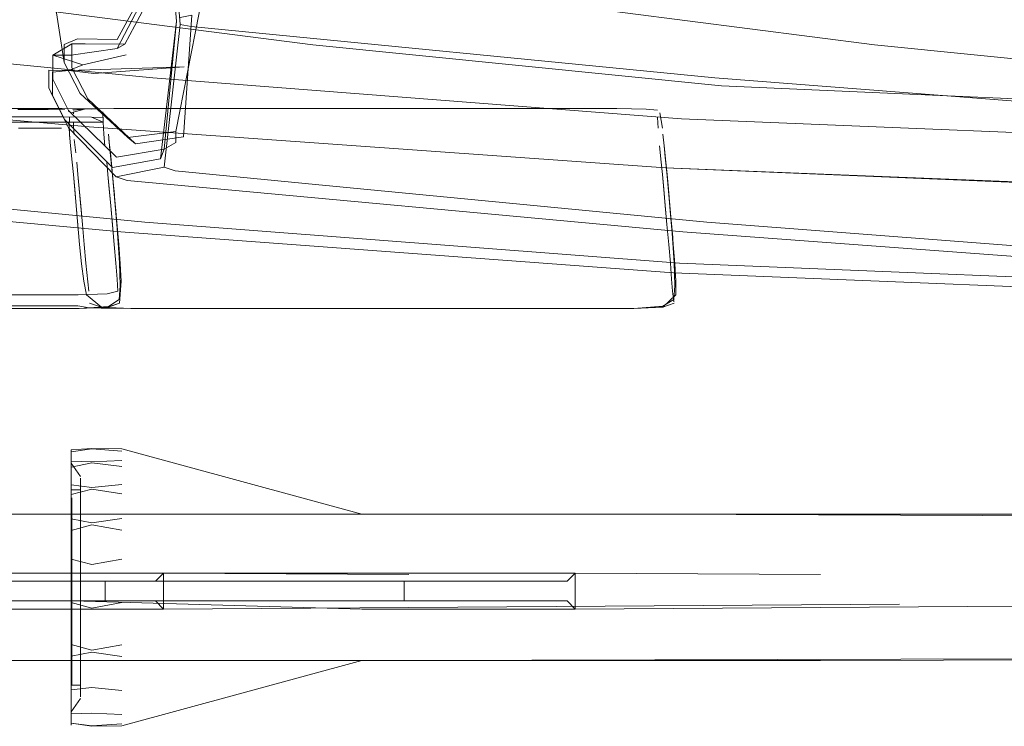
# Model space of a CAD drawing. Units: metres. Extents: x 2.61 to 11.88, y -7.27 to -0.51.
# Drawn here: x 5.48 to 5.58, y -6.94 to -6.86 of the extents above; entities that cross this region are included whole.
import ezdxf

# ---------------------------------------------------------------- set-up
doc = ezdxf.new("R2010")
doc.units = ezdxf.units.M
doc.header["$MEASUREMENT"] = 0

# ---------------------------------------------------------------- blocks, each defined once
blk = doc.blocks.new('3e1f4e56-e308-4cc4-b929-3ff8a52f97ef')
at = {"color": 106, "lineweight": 9, "true_color": 0x007f1f}
blk.add_lwpolyline([(5.874918, -6.866693), (5.833624, -6.870839), (5.780286, -6.873195), (5.720927, -6.873926), (5.661567, -6.873195), (5.608229, -6.870839), (5.566935, -6.866693), (5.535418, -6.862661), (5.511414, -6.860649)], dxfattribs=at)
blk = doc.blocks.new('2bc16670-4f27-4e50-a493-899b1bf2def1')
at = {"color": 106, "lineweight": 9, "true_color": 0x007f1f}
for points in [[(5.49631, -6.846172), (5.498694, -6.86348), (5.49631, -6.875457), (5.491478, -6.876082), (5.486647, -6.871609), (5.485037, -6.868498), (5.485037, -6.866677), (5.486378, -6.866095), (5.4904, -6.866156), (5.494422, -6.858716), (5.495762, -6.836232), (5.495196, -6.813325)], [(5.495762, -6.836232), (5.494422, -6.859328), (5.4904, -6.867058), (5.485735, -6.867743)], [(5.495762, -6.836232), (5.495196, -6.859063), (5.491174, -6.86664), (5.487152, -6.866603)]]:
    blk.add_lwpolyline(points, dxfattribs=at)
blk = doc.blocks.new('f375ca88-55dc-4ef9-afa3-40826399957c')
at = {"color": 18, "lineweight": 9, "true_color": 0x000000}
blk.add_line((5.491174, -6.86664), (5.4904, -6.867058), dxfattribs=at)
at = {"color": 106, "lineweight": 9, "true_color": 0x007f1f}
for points in [[(5.491314, -6.867718), (5.486905, -6.868722), (5.485501, -6.8693), (5.483859, -6.86946), (5.483859, -6.871855), (5.48547, -6.875096), (5.490301, -6.88003)], [(5.488018, -6.869593), (5.497153, -6.868927), (5.485501, -6.8693)]]:
    blk.add_lwpolyline(points, dxfattribs=at)
blk = doc.blocks.new('9b5cfa45-717b-48b7-8ef8-8c7f5654f44c')
at = {"color": 253, "lineweight": 9, "true_color": 0x979fa5}
for points in [[(5.544981, -6.874048), (5.545051, -6.87511), (5.544981, -6.874047)], [(5.485966, -6.874531), (5.486013, -6.875717), (5.485966, -6.874531)], [(5.545627, -6.881288), (5.545778, -6.882985), (5.545945, -6.884855), (5.545493, -6.879805)]]:
    blk.add_lwpolyline(points, close=True, dxfattribs=at)
for points in [[(5.486206, -6.87763), (5.486061, -6.876284)], [(5.545134, -6.876284)], [(5.545198, -6.876895), (5.545377, -6.878573), (5.545493, -6.879805), (5.545377, -6.878573), (5.545198, -6.876895)], [(5.486304, -6.878573), (5.486421, -6.879805), (5.486873, -6.884855), (5.486706, -6.882985), (5.486421, -6.879805), (5.486304, -6.878573)], [(5.487239, -6.888778), (5.487055, -6.886862), (5.486873, -6.884855), (5.487055, -6.886862), (5.487239, -6.888778), (5.487543, -6.891584)], [(5.546415, -6.890379), (5.546294, -6.888778), (5.546127, -6.886862), (5.545945, -6.884855), (5.546127, -6.886862), (5.546294, -6.888778), (5.546415, -6.890379), (5.546508, -6.891584), (5.546655, -6.892681)]]:
    blk.add_lwpolyline(points, dxfattribs=at)
blk = doc.blocks.new('6eb7a2c5-3f7a-4317-a193-0f2d1da1f6ca')
at = {"color": 106, "lineweight": 9, "true_color": 0x007f1f}
blk.add_line((5.486905, -6.868722), (5.483875, -6.867751), dxfattribs=at)
for points in [[(5.487152, -6.866603), (5.485811, -6.86659), (5.485811, -6.869023), (5.487422, -6.872158), (5.492253, -6.876696)], [(5.485735, -6.867743), (5.483875, -6.867751), (5.483875, -6.870171)], [(5.483488, -6.87106), (5.483488, -6.869255), (5.485501, -6.8693), (5.488018, -6.869593)]]:
    blk.add_lwpolyline(points, dxfattribs=at)
at = {"color": 253, "lineweight": 9, "true_color": 0x979fa5}
blk.add_lwpolyline([(5.546415, -6.890379), (5.546508, -6.891584), (5.546655, -6.892681)], dxfattribs=at)
blk = doc.blocks.new('919f10db-271f-45f3-8762-10cc55477598')
at = {"color": 253, "lineweight": 9, "true_color": 0x979fa5}
blk.add_lwpolyline([(5.487239, -6.888778), (5.487543, -6.891584)], dxfattribs=at)
blk = doc.blocks.new('09db4270-6427-4a39-b4b3-3890447acfdf')
at = {"color": 253, "lineweight": 9, "true_color": 0x979fa5}
for points in [[(5.4876, -6.892681)], [(5.4876, -6.892681)], [(5.546662, -6.89266)]]:
    blk.add_lwpolyline(points, dxfattribs=at)
blk = doc.blocks.new('c48c2fbc-0b81-49fe-b1c3-e13b126890c4')
at = {"color": 18, "lineweight": 9, "true_color": 0x000000}
for points in [[(5.485708, -6.873566), (5.487093, -6.873191)], [(5.546642, -6.892429), (5.545537, -6.893125), (5.542606, -6.893357), (5.545539, -6.893146), (5.542606, -6.893357), (5.545545, -6.893219), (5.546675, -6.892804)], [(5.517183, -6.893357), (5.491766, -6.893357), (5.488806, -6.893219), (5.491766, -6.893357), (5.488806, -6.893219)]]:
    blk.add_lwpolyline(points, dxfattribs=at)
blk = doc.blocks.new('baa9b476-0bce-400f-b0b7-9bfde581a534')
at = {"color": 18, "lineweight": 9, "true_color": 0x000000}
for points in [[(5.54566, -6.876895), (5.545839, -6.878573), (5.545955, -6.879805)], [(5.54566, -6.876895), (5.545778, -6.878042), (5.545933, -6.879603), (5.546143, -6.881866), (5.546027, -6.880598), (5.546289, -6.883482)], [(5.546099, -6.88139), (5.545955, -6.879805)], [(5.546585, -6.886815), (5.546435, -6.885102), (5.546289, -6.883482), (5.546573, -6.886876)], [(5.54683, -6.891975), (5.54684, -6.890594), (5.546747, -6.888832), (5.546589, -6.886862)], [(5.54683, -6.891975), (5.545544, -6.893204), (5.542606, -6.893357), (5.545542, -6.893183), (5.542606, -6.893357), (5.545544, -6.893204), (5.542606, -6.893357), (5.545539, -6.893146)]]:
    blk.add_lwpolyline(points, dxfattribs=at)
blk.add_lwpolyline([(5.54624, -6.882985), (5.546407, -6.884855), (5.54624, -6.882985), (5.545955, -6.879805), (5.546089, -6.881288)], close=True, dxfattribs=at)
blk = doc.blocks.new('74fcc219-f5b8-49c1-80d9-fcad16df0813')
at = {"color": 18, "lineweight": 9, "true_color": 0x000000}
blk.add_lwpolyline([(5.487082, -6.873184), (5.49004, -6.87315), (5.487073, -6.873175), (5.49004, -6.87315), (5.487073, -6.873175), (5.49004, -6.87315), (5.487069, -6.873163), (5.49004, -6.87315), (5.487069, -6.873156), (5.485835, -6.873176)], dxfattribs=at)
blk = doc.blocks.new('986e0136-33d5-4305-b377-a887a4584ed5')
at = {"color": 18, "lineweight": 9, "true_color": 0x000000}
blk.add_lwpolyline([(5.546438, -6.885229), (5.5461, -6.88139), (5.546289, -6.883482)], close=True, dxfattribs=at)
blk.add_lwpolyline([(5.546642, -6.892429), (5.546746, -6.891037), (5.546673, -6.888717), (5.546438, -6.885229), (5.546573, -6.886876), (5.546407, -6.884855), (5.54624, -6.882985)], dxfattribs=at)
blk = doc.blocks.new('79cfaf58-0e0e-4de7-a7d2-25c5feb931c5')
at = {"color": 18, "lineweight": 9, "true_color": 0x000000}
blk.add_lwpolyline([(5.488803, -6.893225), (5.491766, -6.893357), (5.488797, -6.893243), (5.491766, -6.893357), (5.488791, -6.893273), (5.491766, -6.893357), (5.488791, -6.893313), (5.491766, -6.893357), (5.488791, -6.893313), (5.487552, -6.893268)], dxfattribs=at)
blk = doc.blocks.new('20a43fd6-ac0c-4306-b47f-83c950332c7f')
at = {"color": 253, "lineweight": 9, "true_color": 0x979fa5}
blk.add_line((5.546642, -6.892429), (5.54665, -6.892516), dxfattribs=at)
blk = doc.blocks.new('d367c063-e303-4848-971e-722ebdfc6ffb')
at = {"color": 18, "lineweight": 9, "true_color": 0x000000}
for p, q in [((5.479315, -6.893081), (5.482054, -6.893081)), ((5.483022, -6.893081), (5.482054, -6.893081)), ((5.483022, -6.893081), (5.484287, -6.893081)), ((5.485422, -6.893081), (5.484287, -6.893081))]:
    blk.add_line(p, q, dxfattribs=at)
blk = doc.blocks.new('dd1d8f55-31e1-425e-b606-937fae145f08')
at = {"color": 18, "lineweight": 9, "true_color": 0x000000}
blk.add_lwpolyline([(5.485422, -6.893081), (5.48643, -6.893093), (5.487552, -6.893268)], dxfattribs=at)
blk = doc.blocks.new('2a9af8b0-5d68-49e0-a30b-f1448d9db7e1')
at = {"color": 18, "lineweight": 9, "true_color": 0x000000}
blk.add_lwpolyline([(5.485096, -6.873218), (5.483429, -6.873233)], dxfattribs=at)
blk = doc.blocks.new('899cf26b-bb64-4584-b720-763a6ba62d16')
at = {"color": 18, "lineweight": 9, "true_color": 0x000000}
for p, q in [((5.481323, -6.873233), (5.480355, -6.873233)), ((5.481997, -6.873233), (5.481323, -6.873233)), ((5.483429, -6.873233), (5.481997, -6.873233))]:
    blk.add_line(p, q, dxfattribs=at)
blk = doc.blocks.new('18268510-5e60-4820-b9f8-929dad567f3d')
at = {"color": 18, "lineweight": 9, "true_color": 0x000000}
blk.add_lwpolyline([(5.546289, -6.883482), (5.546435, -6.885102), (5.546531, -6.886186)], dxfattribs=at)
blk = doc.blocks.new('9a72a982-4fce-4dbd-a9a7-023ab1c46d05')
at = {"color": 18, "lineweight": 9, "true_color": 0x000000}
blk.add_lwpolyline([(5.485037, -6.866075)], dxfattribs=at)
blk = doc.blocks.new('d591ec7f-6b14-41e2-8d22-48dc8baf9c97')
at = {"color": 18, "lineweight": 9, "true_color": 0x000000}
blk.add_lwpolyline([(5.54683, -6.891975), (5.545544, -6.893204), (5.542606, -6.893357), (5.545545, -6.893219), (5.546675, -6.892804)], dxfattribs=at)
blk = doc.blocks.new('e22297fe-0b5b-4bfb-892e-5bbbff328683')
at = {"color": 253, "lineweight": 9, "true_color": 0x979fa5}
blk.add_line((5.485473, -6.873435), (5.485626, -6.873521), dxfattribs=at)
blk = doc.blocks.new('9d0edcb7-e8c0-4ce7-8158-1c3240ad8e41')
at = {"color": 253, "lineweight": 9, "true_color": 0x979fa5}
for p, q in [((5.480404, -6.87511), (5.481372, -6.87511)), ((5.481372, -6.87511), (5.482917, -6.87511)), ((5.483478, -6.87511), (5.482917, -6.87511)), ((5.484756, -6.87511), (5.483478, -6.87511))]:
    blk.add_line(p, q, dxfattribs=at)
blk = doc.blocks.new('90d6d52f-aedf-4bda-82e5-f24c663ee81c')
at = {"color": 18, "lineweight": 9, "true_color": 0x000000}
for points in [[(5.486251, -6.882985), (5.4861, -6.881288), (5.485966, -6.879805), (5.4866, -6.886862), (5.486803, -6.888832)], [(5.487299, -6.891975), (5.487034, -6.890594), (5.486803, -6.888832), (5.487034, -6.890594), (5.487299, -6.891975), (5.488806, -6.893219), (5.487603, -6.892804)]]:
    blk.add_lwpolyline(points, dxfattribs=at)
blk = doc.blocks.new('7d877111-7d3c-472d-a8ec-3eb4cf44daea')
at = {"color": 18, "lineweight": 9, "true_color": 0x000000}
for points in [[(5.485579, -6.873983), (5.485524, -6.87511), (5.485606, -6.876284)], [(5.485966, -6.879805), (5.485849, -6.878573), (5.48567, -6.876895), (5.485849, -6.878573), (5.485966, -6.879805)]]:
    blk.add_lwpolyline(points, dxfattribs=at)
blk = doc.blocks.new('a91a8aad-801f-45d3-91b1-08f1c40ed042')
at = {"color": 18, "lineweight": 9, "true_color": 0x000000}
blk.add_line((5.517183, -6.893357), (5.542606, -6.893357), dxfattribs=at)
for points in [[(5.545003, -6.873316), (5.543833, -6.873191), (5.54088, -6.87315), (5.49004, -6.87315), (5.487093, -6.873191), (5.485931, -6.873316)], [(5.545239, -6.873566), (5.545513, -6.87511)], [(5.54566, -6.876895), (5.545547, -6.875717)], [(5.545955, -6.879805), (5.545839, -6.878573), (5.54566, -6.876895)], [(5.486803, -6.888832), (5.4866, -6.886862), (5.486251, -6.882985)], [(5.54683, -6.891975), (5.54684, -6.890594), (5.546747, -6.888832), (5.546589, -6.886862), (5.546407, -6.884855)]]:
    blk.add_lwpolyline(points, dxfattribs=at)
blk = doc.blocks.new('b279fe17-60f2-40b7-9212-d4ddf52395a7')
at = {"color": 18, "lineweight": 9, "true_color": 0x000000}
blk.add_lwpolyline([(5.48567, -6.876895), (5.485558, -6.875717), (5.485524, -6.874514)], dxfattribs=at)
blk = doc.blocks.new('a192c96d-a296-46b8-b241-ed5ea2bce17e')
at = {"color": 253, "lineweight": 9, "true_color": 0x979fa5}
blk.add_line((5.485969, -6.873464), (5.485991, -6.873684), dxfattribs=at)
blk = doc.blocks.new('a3216c64-6de8-48f6-8d55-e33c5c195dca')
at = {"color": 253, "lineweight": 9, "true_color": 0x979fa5}
blk.add_lwpolyline([(5.486206, -6.87763), (5.486061, -6.876284)], dxfattribs=at)
blk = doc.blocks.new('f3cd18d1-c978-44ad-8cc8-28b124a484b8')
at = {"color": 253, "lineweight": 9, "true_color": 0x979fa5}
blk.add_lwpolyline([(5.490859, -6.923071), (5.487842, -6.923638), (5.485748, -6.923062), (5.485748, -6.927285)], dxfattribs=at)
blk = doc.blocks.new('70a8cef6-d24b-499c-a409-0dac70ae4abb')
at = {"color": 253, "lineweight": 9, "true_color": 0x979fa5}
blk.add_lwpolyline([(5.490859, -6.918672), (5.487842, -6.919199), (5.485748, -6.918689), (5.485748, -6.923062)], dxfattribs=at)
blk = doc.blocks.new('58d14a7e-2e27-4d4b-97c9-a73247d74a5d')
at = {"color": 253, "lineweight": 9, "true_color": 0x979fa5}
blk.add_lwpolyline([(5.487842, -6.914989), (5.485748, -6.914595), (5.485748, -6.918689)], dxfattribs=at)
blk = doc.blocks.new('b9d7edf3-e29c-424f-8f78-cf04936ea158')
at = {"color": 253, "lineweight": 9, "true_color": 0x979fa5}
for p, q in [((5.490859, -6.914552), (5.487842, -6.914989)), ((5.487842, -6.927871), (5.490859, -6.92732))]:
    blk.add_line(p, q, dxfattribs=at)
for points in [[(5.485748, -6.909164), (5.485748, -6.932507)], [(5.485748, -6.930945), (5.485748, -6.927285), (5.487842, -6.927871)]]:
    blk.add_lwpolyline(points, dxfattribs=at)
blk = doc.blocks.new('c5d100b0-a992-4651-8012-e4c490413731')
at = {"color": 253, "lineweight": 9, "true_color": 0x979fa5}
blk.add_lwpolyline([(5.487842, -6.911419), (5.485748, -6.911181), (5.485748, -6.914595)], dxfattribs=at)
blk = doc.blocks.new('6f100647-d78b-4358-9db6-7abb1dd6c2bc')
at = {"color": 253, "lineweight": 9, "true_color": 0x979fa5}
blk.add_lwpolyline([(5.486682, -6.93258), (5.486682, -6.93133), (5.486682, -6.919241)], dxfattribs=at)
blk = doc.blocks.new('88a5d7ae-1c90-43af-b9fe-387c764584c0')
at = {"color": 253, "lineweight": 9, "true_color": 0x979fa5}
blk.add_lwpolyline([(5.486682, -6.919241), (5.486682, -6.911251)], dxfattribs=at)
blk = doc.blocks.new('9e20ddbf-eb77-4b6d-8342-ef40f4e047e7')
at = {"color": 253, "lineweight": 9, "true_color": 0x979fa5}
blk.add_line((5.485748, -6.935234), (5.485748, -6.930945), dxfattribs=at)
blk = doc.blocks.new('3a3fe968-0e00-40e3-ae6f-2f69b2e77e15')
at = {"color": 253, "lineweight": 9, "true_color": 0x979fa5}
blk.add_line((5.487842, -6.911419), (5.490859, -6.911117), dxfattribs=at)
blk = doc.blocks.new('b170fda0-add7-4222-90d3-f46a288f843f')
at = {"color": 253, "lineweight": 9, "true_color": 0x979fa5}
for p, q in [((5.486682, -6.912487), (5.486682, -6.92821)), ((5.485796, -6.922618), (5.485796, -6.916612)), ((5.485796, -6.922618), (5.485796, -6.92821))]:
    blk.add_line(p, q, dxfattribs=at)
blk = doc.blocks.new('dd74d050-aae0-4607-9067-e3a0c8f55619')
at = {"color": 253, "lineweight": 9, "true_color": 0x979fa5}
blk.add_lwpolyline([(5.490859, -6.907541), (5.487842, -6.907504), (5.485748, -6.907628), (5.485748, -6.90878), (5.485748, -6.911181)], dxfattribs=at)
blk = doc.blocks.new('93e1e593-dc7f-4421-b628-c9ef1ce4b618')
at = {"color": 253, "lineweight": 9, "true_color": 0x979fa5}
blk.add_line((5.485796, -6.912487), (5.485796, -6.916612), dxfattribs=at)
blk = doc.blocks.new('ee582b54-b9be-4052-9a95-9e31e281e8a6')
at = {"color": 253, "lineweight": 9, "true_color": 0x979fa5}
for points in [[(5.486682, -6.926458), (5.486682, -6.930584), (5.486682, -6.92821)], [(5.485796, -6.92821), (5.485796, -6.931253)]]:
    blk.add_lwpolyline(points, dxfattribs=at)
blk = doc.blocks.new('19f5ce3c-006c-49ec-be08-b885e93400fd')
at = {"color": 253, "lineweight": 9, "true_color": 0x979fa5}
for points in [[(5.490859, -6.908701), (5.487842, -6.90884), (5.485748, -6.90878)], [(5.485748, -6.932507), (5.485748, -6.933907), (5.485748, -6.924106)]]:
    blk.add_lwpolyline(points, dxfattribs=at)
blk = doc.blocks.new('8e088bda-13e4-430e-bf2c-e0e27b9ce086')
at = {"color": 253, "lineweight": 9, "true_color": 0x979fa5}
for points in [[(5.486682, -6.920453), (5.486682, -6.911818)], [(5.485796, -6.912487), (5.485796, -6.914861)]]:
    blk.add_lwpolyline(points, dxfattribs=at)
blk = doc.blocks.new('440baa16-8f95-441a-8460-76b2f2ce4051')
at = {"color": 253, "lineweight": 9, "true_color": 0x979fa5}
blk.add_lwpolyline([(5.490859, -6.935319), (5.487842, -6.93553), (5.485748, -6.935234), (5.487842, -6.935567), (5.490859, -6.93553)], dxfattribs=at)
blk = doc.blocks.new('e024fb04-8f0e-4967-af45-c34deb1fb1b7')
at = {"color": 18, "lineweight": 9, "true_color": 0x000000}
blk.add_line((5.5259, -6.91414), (5.586267, -6.91414), dxfattribs=at)
at = {"color": 253, "lineweight": 9, "true_color": 0x979fa5}
blk.add_lwpolyline([(5.486682, -6.927131), (5.486682, -6.931819)], dxfattribs=at)
blk = doc.blocks.new('fe5644b6-6046-46ea-9039-ee51cfb55d23')
at = {"color": 18, "lineweight": 9, "true_color": 0x000000}
blk.add_lwpolyline([(5.636053, -6.928727), (5.561475, -6.928931)], dxfattribs=at)
blk = doc.blocks.new('5f9b83d7-5c1e-46da-9a77-3a3cd976da68')
at = {"color": 253, "lineweight": 9, "true_color": 0x979fa5}
blk.add_lwpolyline([(5.487842, -6.907541), (5.485748, -6.907837)], dxfattribs=at)
at = {"color": 18, "lineweight": 9, "true_color": 0x000000}
blk.add_lwpolyline([(5.5259, -6.91414), (5.515117, -6.91414), (5.490859, -6.907541)], dxfattribs=at)
blk = doc.blocks.new('87995a77-7191-49e3-99f6-d986507485d0')
at = {"color": 18, "lineweight": 9, "true_color": 0x000000}
blk.add_line((5.485748, -6.908975), (5.486682, -6.910322), dxfattribs=at)
blk = doc.blocks.new('82e3a020-bb71-4b5b-b391-eb1d4ea6a699')
at = {"color": 18, "lineweight": 9, "true_color": 0x000000}
blk.add_line((5.485796, -6.91167), (5.486682, -6.91167), dxfattribs=at)
blk = doc.blocks.new('41fe6612-76e5-48a0-bbdb-d45bb7a346c7')
at = {"color": 18, "lineweight": 9, "true_color": 0x000000}
blk.add_line((5.561475, -6.928931), (5.5259, -6.928931), dxfattribs=at)
blk = doc.blocks.new('ce4fc806-0b34-474c-af1d-6067a0e13ddb')
at = {"color": 18, "lineweight": 9, "true_color": 0x000000}
blk.add_lwpolyline([(5.5259, -6.928931), (5.515117, -6.928931), (5.490859, -6.93553)], dxfattribs=at)
blk = doc.blocks.new('0b35b2a4-a500-4363-80e4-138065d9dc43')
at = {"color": 18, "lineweight": 9, "true_color": 0x000000}
blk.add_line((5.486682, -6.931401), (5.485796, -6.931401), dxfattribs=at)
at = {"color": 253, "lineweight": 9, "true_color": 0x979fa5}
blk.add_lwpolyline([(5.485796, -6.931401), (5.485796, -6.926458)], dxfattribs=at)
blk = doc.blocks.new('8413ef34-ce2f-41db-8444-53260174b059')
at = {"color": 18, "lineweight": 9, "true_color": 0x000000}
blk.add_line((5.486682, -6.932749), (5.485748, -6.934096), dxfattribs=at)
blk = doc.blocks.new('fca34e76-d694-4567-a879-47ca158091bd')
at = {"color": 253, "lineweight": 9, "true_color": 0x979fa5}
blk.add_lwpolyline([(5.490859, -6.93437), (5.487842, -6.934231), (5.485748, -6.934291), (5.485748, -6.935443)], dxfattribs=at)
blk = doc.blocks.new('95ffe914-f847-4add-82d5-98b172133f21')
at = {"color": 253, "lineweight": 9, "true_color": 0x979fa5}
blk.add_line((5.486682, -6.910491), (5.486682, -6.927131), dxfattribs=at)
blk = doc.blocks.new('6ed202ff-f78a-4315-83b6-07475a10a0a0')
at = {"color": 253, "lineweight": 9, "true_color": 0x979fa5}
blk.add_line((5.487842, -6.907541), (5.490859, -6.907752), dxfattribs=at)
blk = doc.blocks.new('fee7ca28-e986-4d97-9fbb-6733a4af4d6f')
at = {"color": 253, "lineweight": 9, "true_color": 0x979fa5}
blk.add_line((5.485748, -6.909164), (5.485748, -6.924106), dxfattribs=at)
blk = doc.blocks.new('729c31d6-5980-4cad-99da-c41cd1beec7a')
at = {"color": 253, "lineweight": 9, "true_color": 0x979fa5}
blk.add_lwpolyline([(5.490859, -6.909311), (5.487842, -6.908948), (5.485748, -6.909387), (5.485748, -6.907837)], dxfattribs=at)
blk = doc.blocks.new('8dbac406-73e6-43d1-a1e7-195a70670fc8')
at = {"color": 253, "lineweight": 9, "true_color": 0x979fa5}
blk.add_lwpolyline([(5.611059, -6.923219), (5.536684, -6.923724), (5.515117, -6.923724)], dxfattribs=at)
blk = doc.blocks.new('05e2e3f8-02f1-46bb-ac2c-7145ab87de84')
at = {"color": 253, "lineweight": 9, "true_color": 0x979fa5}
blk.add_line((5.485748, -6.93189), (5.485748, -6.934291), dxfattribs=at)
blk = doc.blocks.new('fbd74250-4160-4770-ace6-97c8762a3e10')
at = {"color": 253, "lineweight": 9, "true_color": 0x979fa5}
blk.add_lwpolyline([(5.561475, -6.920239), (5.536684, -6.920078), (5.535859, -6.920911), (5.523663, -6.920911)], dxfattribs=at)
blk = doc.blocks.new('0f1c7a4b-6afc-4cae-b972-0f12903b1b91')
at = {"color": 253, "lineweight": 9, "true_color": 0x979fa5}
for p, q in [((5.485796, -6.926458), (5.485796, -6.914861)), ((5.487842, -6.920078), (5.515117, -6.920078))]:
    blk.add_line(p, q, dxfattribs=at)
for points in [[(5.485748, -6.909387), (5.485748, -6.912126), (5.487842, -6.911587), (5.490859, -6.912067)], [(5.536684, -6.923724), (5.536684, -6.920078), (5.515117, -6.920078)], [(5.485832, -6.922892), (5.515117, -6.923724)], [(5.536684, -6.923724), (5.535859, -6.922892), (5.525488, -6.922892)]]:
    blk.add_lwpolyline(points, dxfattribs=at)
blk = doc.blocks.new('2214be28-504d-4e63-a7f7-5899a4e8d6eb')
at = {"color": 253, "lineweight": 9, "true_color": 0x979fa5}
blk.add_line((5.486682, -6.920453), (5.486682, -6.926458), dxfattribs=at)
blk = doc.blocks.new('c400cc2b-1d8d-48a9-8031-a7e76922caaf')
at = {"color": 253, "lineweight": 9, "true_color": 0x979fa5}
blk.add_lwpolyline([(5.535859, -6.922892), (5.51939, -6.922892), (5.51939, -6.920911)], dxfattribs=at)
blk = doc.blocks.new('17bb31e0-0290-4245-b5d6-8c64265bbaa1')
at = {"color": 253, "lineweight": 9, "true_color": 0x979fa5}
blk.add_line((5.535859, -6.920911), (5.525488, -6.920911), dxfattribs=at)
blk = doc.blocks.new('596f0f96-13fc-44be-b503-16755c145d4d')
at = {"color": 18, "lineweight": 9, "true_color": 0x000000}
for p, q in [((5.490943, -6.920911), (5.525488, -6.920911)), ((5.525488, -6.922892), (5.487926, -6.922892))]:
    blk.add_line(p, q, dxfattribs=at)
at = {"color": 253, "lineweight": 9, "true_color": 0x979fa5}
blk.add_lwpolyline([(5.490859, -6.928518), (5.487842, -6.928082), (5.485748, -6.928476), (5.485748, -6.93189), (5.487842, -6.931651), (5.490859, -6.931954)], dxfattribs=at)
blk = doc.blocks.new('66e82d87-5331-43ca-acec-a78ced84b890')
at = {"color": 253, "lineweight": 9, "true_color": 0x979fa5}
blk.add_line((5.485748, -6.912126), (5.485748, -6.920078), dxfattribs=at)
blk = doc.blocks.new('4762b38c-dfd1-4489-915b-185d3658e254')
at = {"color": 253, "lineweight": 9, "true_color": 0x979fa5}
blk.add_line((5.485748, -6.928476), (5.485748, -6.923724), dxfattribs=at)
blk = doc.blocks.new('a73b3987-62e7-4b42-a9d9-10cf9d7f47b3')
at = {"color": 253, "lineweight": 9, "true_color": 0x979fa5}
blk.add_lwpolyline([(5.490859, -6.91575), (5.487842, -6.9152), (5.485748, -6.915786)], dxfattribs=at)
blk = doc.blocks.new('4a23e6c1-8588-4bc5-9c50-0c06bc50c508')
at = {"color": 18, "lineweight": 9, "true_color": 0x000000}
blk.add_line((5.485748, -6.920078), (5.485748, -6.923724), dxfattribs=at)
blk = doc.blocks.new('0593edf2-0f18-49b9-806a-4cd3508d39f2')
at = {"color": 253, "lineweight": 9, "true_color": 0x979fa5}
blk.add_lwpolyline([(5.487842, -6.920078), (5.485748, -6.920078)], dxfattribs=at)
blk = doc.blocks.new('47fad14f-196e-4b64-a606-1b2ecbd69d65')
at = {"color": 253, "lineweight": 9, "true_color": 0x979fa5}
for points in [[(5.489169, -6.920911), (5.487074, -6.920911), (5.485832, -6.920911), (5.490943, -6.920911)], [(5.487926, -6.922892), (5.485832, -6.922892), (5.487074, -6.922892), (5.489169, -6.922892)]]:
    blk.add_lwpolyline(points, dxfattribs=at)
blk = doc.blocks.new('b6e0b4cc-5acc-4e5f-80dc-7d36a3afa611')
at = {"color": 253, "lineweight": 9, "true_color": 0x979fa5}
blk.add_lwpolyline([(5.523663, -6.920911), (5.51939, -6.920911), (5.489169, -6.920911)], dxfattribs=at)
blk = doc.blocks.new('9cc63084-1a88-4ba7-a6e9-57cb78a648e7')
at = {"color": 106, "lineweight": 9, "true_color": 0x007f1f}
blk.add_lwpolyline([(5.483859, -6.802437), (5.483859, -6.803776), (5.483859, -6.807794), (5.48547, -6.815606), (5.490301, -6.828327), (5.495132, -6.844998), (5.496742, -6.864657), (5.497855, -6.864858), (5.550773, -6.870028), (5.604189, -6.874174), (5.661567, -6.876531), (5.720927, -6.877261), (5.780286, -6.876531)], dxfattribs=at)
at = {"color": 18, "lineweight": 9, "true_color": 0x000000}
blk.add_lwpolyline([(5.485811, -6.86659), (5.483875, -6.867751)], dxfattribs=at)
blk = doc.blocks.new('96426688-a4c6-45ec-b56e-7645e3f71978')
at = {"color": 253, "lineweight": 9, "true_color": 0x979fa5}
blk.add_line((5.51939, -6.922892), (5.515117, -6.922892), dxfattribs=at)
blk = doc.blocks.new('889d9169-52f5-458a-b835-717183be3670')
at = {"color": 253, "lineweight": 9, "true_color": 0x979fa5}
blk.add_lwpolyline([(5.489169, -6.920911), (5.489169, -6.922892), (5.515117, -6.922892)], dxfattribs=at)
blk = doc.blocks.new('e24e8b39-5633-4306-bc32-9f57b931ab2d')
at = {"color": 18, "lineweight": 9, "true_color": 0x000000}
blk.add_lwpolyline([(5.485037, -6.868498), (5.483875, -6.861053), (5.483488, -6.83978)], dxfattribs=at)
blk = doc.blocks.new('fd8693e0-59d7-4752-a058-4e1860b49c20')
at = {"color": 18, "lineweight": 9, "true_color": 0x000000}
blk.add_line((5.483488, -6.87106), (5.483859, -6.871855), dxfattribs=at)
blk = doc.blocks.new('a5624374-2c42-4738-8616-4e4009eea6f0')
at = {"color": 106, "lineweight": 9, "true_color": 0x007f1f}
blk.add_lwpolyline([(5.483488, -6.87106), (5.485099, -6.874273), (5.48993, -6.879098), (5.494761, -6.878218), (5.496371, -6.864312), (5.494761, -6.84524)], dxfattribs=at)
blk = doc.blocks.new('bde9f882-cf74-4e23-8a0d-922ac9bc59e8')
at = {"color": 106, "lineweight": 9, "true_color": 0x007f1f}
blk.add_lwpolyline([(5.496371, -6.864312), (5.495148, -6.877253), (5.490317, -6.878049), (5.485486, -6.873351), (5.483875, -6.870171)], dxfattribs=at)
blk = doc.blocks.new('c5a8159e-d5c4-414a-8635-700709561160')
at = {"color": 18, "lineweight": 9, "true_color": 0x000000}
blk.add_line((5.492253, -6.876696), (5.491478, -6.876082), dxfattribs=at)
blk = doc.blocks.new('60fd2f9f-3a3d-4b34-bbee-ad244d8f6e14')
at = {"color": 106, "lineweight": 9, "true_color": 0x007f1f}
blk.add_lwpolyline([(5.496759, -6.863948), (5.49792, -6.863688), (5.497084, -6.876011), (5.492253, -6.876696)], dxfattribs=at)
blk = doc.blocks.new('9a2cde33-6c17-4ca3-a551-f388fd78b0dc')
at = {"color": 106, "lineweight": 9, "true_color": 0x007f1f}
blk.add_line((5.495132, -6.879077), (5.490301, -6.88003), dxfattribs=at)
at = {"color": 18, "lineweight": 9, "true_color": 0x000000}
blk.add_lwpolyline([(5.490301, -6.88003), (5.491414, -6.880427), (5.547553, -6.885597)], dxfattribs=at)
blk = doc.blocks.new('78cc1410-715e-4e37-8148-aa330cd77c71')
at = {"color": 18, "lineweight": 9, "true_color": 0x000000}
blk.add_lwpolyline([(5.720927, -6.89283), (5.661567, -6.892099), (5.603384, -6.889743), (5.547553, -6.885597)], dxfattribs=at)
blk = doc.blocks.new('8f97baf7-6436-43d5-a203-1477e4f02e57')
at = {"color": 106, "lineweight": 9, "true_color": 0x007f1f}
blk.add_lwpolyline([(5.49631, -6.875457), (5.49631, -6.876564)], dxfattribs=at)
blk = doc.blocks.new('f35699fe-a9a3-4648-8ca6-c8d88347ae0a')
at = {"color": 106, "lineweight": 9, "true_color": 0x007f1f}
blk.add_lwpolyline([(5.494761, -6.878218), (5.495148, -6.877253), (5.49631, -6.876564)], dxfattribs=at)
blk = doc.blocks.new('f462e719-7923-48fa-a331-1e8ae05dad15')
at = {"color": 106, "lineweight": 9, "true_color": 0x007f1f}
blk.add_lwpolyline([(5.510418, -6.880807), (5.496245, -6.879449), (5.495132, -6.879077), (5.496742, -6.864657)], dxfattribs=at)
blk = doc.blocks.new('e936c307-0a82-4f6d-bde3-2dc21032bdeb')
at = {"color": 106, "lineweight": 9, "true_color": 0x007f1f}
blk.add_lwpolyline([(5.780286, -6.891122), (5.720927, -6.891853), (5.661567, -6.891122), (5.603988, -6.888766), (5.549968, -6.88462), (5.510418, -6.880807)], dxfattribs=at)
blk = doc.blocks.new('098ae714-f5f8-4aca-a192-70dfee043f27')
at = {"color": 106, "lineweight": 9, "true_color": 0x007f1f}
blk.add_lwpolyline([(5.439957, -6.864657), (5.44107, -6.864858), (5.493988, -6.870028), (5.547404, -6.874174), (5.604782, -6.876531)], dxfattribs=at)
blk = doc.blocks.new('893d3b53-a18b-4a08-a678-f8da0e70ce49')
at = {"color": 106, "lineweight": 9, "true_color": 0x007f1f}
blk.add_lwpolyline([(5.493183, -6.88462), (5.547202, -6.888766), (5.604782, -6.891122)], dxfattribs=at)
blk = doc.blocks.new('11c58954-935d-4784-a03b-8cff977b0559')
at = {"color": 106, "lineweight": 9, "true_color": 0x007f1f}
blk.add_lwpolyline([(5.493183, -6.88462), (5.43946, -6.879449), (5.438347, -6.879077), (5.439957, -6.864657), (5.438347, -6.844998)], dxfattribs=at)
blk = doc.blocks.new('2c04bb22-37ae-4233-8088-69b886ba72f7')
at = {"color": 18, "lineweight": 9, "true_color": 0x000000}
blk.add_lwpolyline([(5.664141, -6.89283), (5.604782, -6.892099), (5.546598, -6.889743), (5.490767, -6.885597), (5.434629, -6.880427)], dxfattribs=at)
blk = doc.blocks.new('55a224e8-d45f-4998-b6e4-5556ef3e0e86')
at = {"color": 253, "lineweight": 9, "true_color": 0x979fa5}
blk.add_lwpolyline([(5.482064, -6.920911), (5.477791, -6.920911), (5.473518, -6.920911)], dxfattribs=at)
blk = doc.blocks.new('edb0f155-d211-4521-a2a0-431ed87b2e59')
at = {"color": 253, "lineweight": 9, "true_color": 0x979fa5}
blk.add_lwpolyline([(5.483889, -6.922892), (5.49426, -6.922892), (5.477791, -6.922892)], dxfattribs=at)
blk = doc.blocks.new('ad2587ad-cc5d-4391-ad15-3e03764ce195')
at = {"color": 18, "lineweight": 9, "true_color": 0x000000}
for points in [[(5.604782, -6.881574), (5.546601, -6.879153), (5.604782, -6.881509), (5.545793, -6.879131), (5.487547, -6.874985), (5.428187, -6.869815), (5.427074, -6.86946), (5.428187, -6.869815), (5.487547, -6.874985)], [(5.487547, -6.874985), (5.545793, -6.879131), (5.604782, -6.881488), (5.664141, -6.882218), (5.723501, -6.881509), (5.781682, -6.879153), (5.723501, -6.881574), (5.664141, -6.882304), (5.604782, -6.881574)]]:
    blk.add_lwpolyline(points, dxfattribs=at)
blk = doc.blocks.new('8610a4e3-d2ee-4212-958e-1b4777e7384a')
at = {"color": 253, "lineweight": 9, "true_color": 0x979fa5}
blk.add_lwpolyline([(5.482064, -6.920911), (5.49426, -6.920911), (5.495085, -6.920078), (5.495085, -6.923724)], dxfattribs=at)
blk = doc.blocks.new('9ea7cff1-10e3-468e-80bd-ddba05430d7c')
at = {"color": 253, "lineweight": 9, "true_color": 0x979fa5}
blk.add_line((5.446243, -6.923724), (5.484301, -6.923724), dxfattribs=at)
blk = doc.blocks.new('861063f0-e98a-43e5-8791-77da5a9f6f1b')
at = {"color": 253, "lineweight": 9, "true_color": 0x979fa5}
blk.add_line((5.483889, -6.920911), (5.49426, -6.920911), dxfattribs=at)
blk = doc.blocks.new('7eca0174-056a-45b3-9574-1b3a9d2914ce')
at = {"color": 253, "lineweight": 9, "true_color": 0x979fa5}
blk.add_lwpolyline([(5.49426, -6.922892), (5.495085, -6.923724), (5.484301, -6.923724)], dxfattribs=at)
blk = doc.blocks.new('64b913e5-4107-4f2c-8427-4399a0e5bea3')
at = {"color": 253, "lineweight": 9, "true_color": 0x979fa5}
blk.add_line((5.495085, -6.923724), (5.56946, -6.923219), dxfattribs=at)
blk.add_lwpolyline([(5.473518, -6.920078), (5.495085, -6.920078), (5.519876, -6.920239)], dxfattribs=at)
blk = doc.blocks.new('10684f1a-7062-46dc-b400-dfc57196026a')
at = {"color": 18, "lineweight": 9, "true_color": 0x000000}
blk.add_lwpolyline([(5.519876, -6.928931), (5.473518, -6.928931), (5.44926, -6.93553)], dxfattribs=at)
blk = doc.blocks.new('bf9f5e37-b97a-4448-ada8-7b97b03478b8')
at = {"color": 18, "lineweight": 9, "true_color": 0x000000}
blk.add_lwpolyline([(5.594454, -6.928727), (5.519876, -6.928931)], dxfattribs=at)
blk = doc.blocks.new('744e92e6-f0cb-4e20-961d-8cfc6cf723ae')
at = {"color": 18, "lineweight": 9, "true_color": 0x000000}
blk.add_lwpolyline([(5.544668, -6.91414), (5.473518, -6.91414), (5.44926, -6.907541)], dxfattribs=at)
blk = doc.blocks.new('5b2d9cb7-488e-4606-97a3-020dffbccbba')
at = {"color": 18, "lineweight": 9, "true_color": 0x000000}
blk.add_lwpolyline([(5.594454, -6.914344), (5.544668, -6.91414)], dxfattribs=at)
blk = doc.blocks.new('70a8d7ad-4465-44a3-bc1d-a9bda6847b5a')
at = {"color": 253, "lineweight": 9, "true_color": 0x979fa5}
for points in [[(5.479291, -6.874514), (5.484871, -6.874514), (5.48782, -6.874519), (5.488982, -6.874531), (5.4878, -6.873999), (5.484857, -6.873983), (5.479277, -6.873983), (5.470224, -6.873983), (5.459434, -6.873983), (5.448645, -6.873983)], [(5.48782, -6.874518), (5.484871, -6.874514), (5.470237, -6.874514), (5.459447, -6.874514)], [(5.48782, -6.874518), (5.488982, -6.874531), (5.489047, -6.875717)]]:
    blk.add_lwpolyline(points, dxfattribs=at)
blk = doc.blocks.new('d78bb551-925c-494a-9708-2439b893f5b3')
at = {"color": 253, "lineweight": 9, "true_color": 0x979fa5}
for points in [[(5.470224, -6.873983), (5.479277, -6.873983), (5.484857, -6.873983), (5.4878, -6.873999), (5.488943, -6.874047)], [(5.488932, -6.873464), (5.488982, -6.874531), (5.489047, -6.875717), (5.48916, -6.876895)]]:
    blk.add_lwpolyline(points, dxfattribs=at)
for points in [[(5.489339, -6.878573), (5.489455, -6.879805), (5.48974, -6.882985), (5.489589, -6.881288), (5.489455, -6.879805)], [(5.489907, -6.884855), (5.48974, -6.882985), (5.490089, -6.886862), (5.490256, -6.888778), (5.490377, -6.890379), (5.490256, -6.888778), (5.490089, -6.886862)]]:
    blk.add_lwpolyline(points, close=True, dxfattribs=at)
blk = doc.blocks.new('0443b7c8-5ff0-46d1-9a30-f7c6438e7235')
at = {"color": 253, "lineweight": 9, "true_color": 0x979fa5}
blk.add_lwpolyline([(5.490377, -6.890379), (5.49047, -6.891584), (5.489369, -6.891877), (5.48644, -6.891975), (5.471807, -6.891975)], dxfattribs=at)
blk = doc.blocks.new('8a70ffce-a728-4860-8552-c8e3c1a2468c')
at = {"color": 253, "lineweight": 9, "true_color": 0x979fa5}
blk.add_lwpolyline([(5.488932, -6.873464)], dxfattribs=at)
blk = doc.blocks.new('5046b3df-f457-42a1-9150-e14b28c064aa')
at = {"color": 253, "lineweight": 9, "true_color": 0x979fa5}
blk.add_lwpolyline([(5.490556, -6.892313)], close=True, dxfattribs=at)
blk = doc.blocks.new('84350a81-7d1d-4abc-8786-c56ad821b9ea')
at = {"color": 253, "lineweight": 9, "true_color": 0x979fa5}
blk.add_lwpolyline([(5.489138, -6.873684)], dxfattribs=at)
blk = doc.blocks.new('8067eac5-12ea-405c-9ec7-995ba70d5ebf')
at = {"color": 18, "lineweight": 9, "true_color": 0x000000}
for points in [[(5.459419, -6.87315), (5.484842, -6.87315), (5.487795, -6.873191)], [(5.490051, -6.881288), (5.490551, -6.886862), (5.490709, -6.888832)], [(5.489507, -6.893219), (5.490637, -6.892804), (5.490802, -6.890594), (5.490709, -6.888832), (5.490551, -6.886862)]]:
    blk.add_lwpolyline(points, dxfattribs=at)
blk = doc.blocks.new('4b23b5a7-bcc7-46c4-bd39-0369c1cb764a')
at = {"color": 18, "lineweight": 9, "true_color": 0x000000}
blk.add_line((5.486568, -6.893357), (5.450356, -6.893357), dxfattribs=at)
for points in [[(5.48943, -6.874514)], [(5.489622, -6.876895), (5.489509, -6.875717)], [(5.489622, -6.876895), (5.489801, -6.878573), (5.489917, -6.879805), (5.490051, -6.881288)]]:
    blk.add_lwpolyline(points, dxfattribs=at)
blk = doc.blocks.new('befd2ec1-ace3-4203-9f73-f14b2db325ff')
at = {"color": 18, "lineweight": 9, "true_color": 0x000000}
for points in [[(5.489925, -6.879884), (5.490061, -6.88139), (5.489917, -6.879805), (5.490051, -6.881288)], [(5.490493, -6.886187), (5.490397, -6.885102), (5.490251, -6.883482), (5.490397, -6.885102), (5.490493, -6.886186), (5.490051, -6.881288)]]:
    blk.add_lwpolyline(points, dxfattribs=at)
blk = doc.blocks.new('75997aca-f9d9-4748-9a4c-2df4128cd3e1')
at = {"color": 18, "lineweight": 9, "true_color": 0x000000}
blk.add_lwpolyline([(5.490604, -6.892429), (5.489501, -6.893146), (5.486568, -6.893357), (5.489506, -6.893204), (5.486568, -6.893357)], dxfattribs=at)
blk = doc.blocks.new('9fc1b0f4-6caf-4486-afe1-b2c85eeb7409')
at = {"color": 18, "lineweight": 9, "true_color": 0x000000}
blk.add_lwpolyline([(5.489989, -6.880598)], close=True, dxfattribs=at)
blk = doc.blocks.new('208c554a-9816-480a-8fb1-7370f3bef1d8')
at = {"color": 18, "lineweight": 9, "true_color": 0x000000}
blk.add_lwpolyline([(5.490604, -6.892429), (5.490708, -6.891037), (5.490635, -6.888717), (5.4904, -6.885229), (5.490535, -6.886876), (5.490251, -6.883482), (5.4904, -6.885229), (5.490062, -6.88139), (5.490251, -6.883482), (5.490062, -6.88139)], dxfattribs=at)
at = {"color": 253, "lineweight": 9, "true_color": 0x979fa5}
blk.add_lwpolyline([(5.490604, -6.892429)], close=True, dxfattribs=at)
blk = doc.blocks.new('8d1c22d8-10de-4432-b4b0-3e81c8d42743')
at = {"color": 18, "lineweight": 9, "true_color": 0x000000}
blk.add_lwpolyline([(5.490105, -6.881866), (5.489895, -6.879603), (5.48974, -6.878042), (5.489631, -6.876998)], dxfattribs=at)
blk = doc.blocks.new('e72f6c87-a871-4c27-8657-3fa3cdf8d4de')
at = {"color": 18, "lineweight": 9, "true_color": 0x000000}
blk.add_lwpolyline([(5.490637, -6.892804), (5.489504, -6.893183), (5.486568, -6.893357), (5.489504, -6.893183), (5.486568, -6.893357), (5.489506, -6.893204), (5.486568, -6.893357), (5.489507, -6.893215)], dxfattribs=at)
at = {"color": 253, "lineweight": 9, "true_color": 0x979fa5}
blk.add_lwpolyline([(5.490636, -6.89279)], dxfattribs=at)
blk = doc.blocks.new('2a314afe-4664-4d03-915b-0f9a84c9ea53')
at = {"color": 18, "lineweight": 9, "true_color": 0x000000}
for points in [[(5.489558, -6.876284), (5.489703, -6.87763), (5.489917, -6.879805)], [(5.490551, -6.886862)]]:
    blk.add_lwpolyline(points, dxfattribs=at)
blk = doc.blocks.new('a96019aa-cae0-4bf3-995a-18fc1b5898c9')
at = {"color": 18, "lineweight": 9, "true_color": 0x000000}
blk.add_lwpolyline([(5.490637, -6.892804), (5.490802, -6.890594), (5.490709, -6.888832), (5.490551, -6.886862)], dxfattribs=at)
blk = doc.blocks.new('e9230100-7f8b-4ebf-bc68-c36e139efbb9')
at = {"color": 253, "lineweight": 9, "true_color": 0x979fa5}
blk.add_lwpolyline([(5.490377, -6.890379), (5.49047, -6.891584), (5.489369, -6.891878), (5.48644, -6.891975), (5.471807, -6.891975)], dxfattribs=at)
blk = doc.blocks.new('d18834f7-d9f1-4566-834b-edfde76b47da')
at = {"color": 106, "lineweight": 9, "true_color": 0x007f1f}
for points in [[(5.454628, -6.860649), (5.478633, -6.862661), (5.51015, -6.866693)], [(5.51015, -6.866693), (5.551444, -6.870839), (5.604782, -6.873195), (5.664141, -6.873926), (5.723501, -6.873195), (5.776839, -6.870839), (5.818133, -6.866693), (5.84965, -6.862661), (5.873654, -6.860649)]]:
    blk.add_lwpolyline(points, dxfattribs=at)
blk = doc.blocks.new('fd7c96ab-7b7a-419f-a80f-333f2f02c616')
for name in ['e9230100-7f8b-4ebf-bc68-c36e139efbb9', 'a96019aa-cae0-4bf3-995a-18fc1b5898c9', 'edb0f155-d211-4521-a2a0-431ed87b2e59', 'ad2587ad-cc5d-4391-ad15-3e03764ce195', '3e1f4e56-e308-4cc4-b929-3ff8a52f97ef', '2bc16670-4f27-4e50-a493-899b1bf2def1', '5b2d9cb7-488e-4606-97a3-020dffbccbba', '8d1c22d8-10de-4432-b4b0-3e81c8d42743', '744e92e6-f0cb-4e20-961d-8cfc6cf723ae', 'bf9f5e37-b97a-4448-ada8-7b97b03478b8', 'baa9b476-0bce-400f-b0b7-9bfde581a534', '7d877111-7d3c-472d-a8ec-3eb4cf44daea', '2a314afe-4664-4d03-915b-0f9a84c9ea53', '899cf26b-bb64-4584-b720-763a6ba62d16', '4762b38c-dfd1-4489-915b-185d3658e254', '8a70ffce-a728-4860-8552-c8e3c1a2468c', '84350a81-7d1d-4abc-8786-c56ad821b9ea', '8610a4e3-d2ee-4212-958e-1b4777e7384a', 'd18834f7-d9f1-4566-834b-edfde76b47da', '75997aca-f9d9-4748-9a4c-2df4128cd3e1', '208c554a-9816-480a-8fb1-7370f3bef1d8', '098ae714-f5f8-4aca-a192-70dfee043f27', '6eb7a2c5-3f7a-4317-a193-0f2d1da1f6ca', 'f375ca88-55dc-4ef9-afa3-40826399957c', '9cc63084-1a88-4ba7-a6e9-57cb78a648e7', '9a72a982-4fce-4dbd-a9a7-023ab1c46d05', '986e0136-33d5-4305-b377-a887a4584ed5', '79cfaf58-0e0e-4de7-a7d2-25c5feb931c5', '893d3b53-a18b-4a08-a678-f8da0e70ce49', 'befd2ec1-ace3-4203-9f73-f14b2db325ff', 'e24e8b39-5633-4306-bc32-9f57b931ab2d', 'e22297fe-0b5b-4bfb-892e-5bbbff328683', '11c58954-935d-4784-a03b-8cff977b0559', 'a5624374-2c42-4738-8616-4e4009eea6f0', 'f462e719-7923-48fa-a331-1e8ae05dad15', '74fcc219-f5b8-49c1-80d9-fcad16df0813', '60fd2f9f-3a3d-4b34-bbee-ad244d8f6e14', 'bde9f882-cf74-4e23-8a0d-922ac9bc59e8', '55a224e8-d45f-4998-b6e4-5556ef3e0e86', '96426688-a4c6-45ec-b56e-7645e3f71978', '47fad14f-196e-4b64-a606-1b2ecbd69d65', 'fd8693e0-59d7-4752-a058-4e1860b49c20', '8067eac5-12ea-405c-9ec7-995ba70d5ebf', '9d0edcb7-e8c0-4ce7-8158-1c3240ad8e41', '2a9af8b0-5d68-49e0-a30b-f1448d9db7e1', 'c48c2fbc-0b81-49fe-b1c3-e13b126890c4', 'a91a8aad-801f-45d3-91b1-08f1c40ed042', 'd78bb551-925c-494a-9708-2439b893f5b3', '70a8d7ad-4465-44a3-bc1d-a9bda6847b5a', '9b5cfa45-717b-48b7-8ef8-8c7f5654f44c', 'a192c96d-a296-46b8-b241-ed5ea2bce17e', '4b23b5a7-bcc7-46c4-bd39-0369c1cb764a', 'a3216c64-6de8-48f6-8d55-e33c5c195dca', 'b279fe17-60f2-40b7-9212-d4ddf52395a7', 'c5a8159e-d5c4-414a-8635-700709561160', '8f97baf7-6436-43d5-a203-1477e4f02e57', 'f35699fe-a9a3-4648-8ca6-c8d88347ae0a', '9a2cde33-6c17-4ca3-a551-f388fd78b0dc', '889d9169-52f5-458a-b835-717183be3670', 'd591ec7f-6b14-41e2-8d22-48dc8baf9c97', '90d6d52f-aedf-4bda-82e5-f24c663ee81c', '2c04bb22-37ae-4233-8088-69b886ba72f7', '9fc1b0f4-6caf-4486-afe1-b2c85eeb7409', 'e936c307-0a82-4f6d-bde3-2dc21032bdeb', '18268510-5e60-4820-b9f8-929dad567f3d', '78cc1410-715e-4e37-8148-aa330cd77c71', '919f10db-271f-45f3-8762-10cc55477598', 'd367c063-e303-4848-971e-722ebdfc6ffb', '0443b7c8-5ff0-46d1-9a30-f7c6438e7235', 'dd1d8f55-31e1-425e-b606-937fae145f08', '09db4270-6427-4a39-b4b3-3890447acfdf', '5046b3df-f457-42a1-9150-e14b28c064aa', 'e72f6c87-a871-4c27-8657-3fa3cdf8d4de', '20a43fd6-ac0c-4306-b47f-83c950332c7f', '64b913e5-4107-4f2c-8427-4399a0e5bea3', 'dd74d050-aae0-4607-9067-e3a0c8f55619', '5f9b83d7-5c1e-46da-9a77-3a3cd976da68', '729c31d6-5980-4cad-99da-c41cd1beec7a', 'e024fb04-8f0e-4967-af45-c34deb1fb1b7', '6ed202ff-f78a-4315-83b6-07475a10a0a0', '19f5ce3c-006c-49ec-be08-b885e93400fd', '0f1c7a4b-6afc-4cae-b972-0f12903b1b91', '87995a77-7191-49e3-99f6-d986507485d0', 'b9d7edf3-e29c-424f-8f78-cf04936ea158', 'fee7ca28-e986-4d97-9fbb-6733a4af4d6f', '93e1e593-dc7f-4421-b628-c9ef1ce4b618', '95ffe914-f847-4add-82d5-98b172133f21', '861063f0-e98a-43e5-8791-77da5a9f6f1b', '70a8cef6-d24b-499c-a409-0dac70ae4abb', 'c5d100b0-a992-4651-8012-e4c490413731', '66e82d87-5331-43ca-acec-a78ced84b890', '82e3a020-bb71-4b5b-b391-eb1d4ea6a699', '8e088bda-13e4-430e-bf2c-e0e27b9ce086', '88a5d7ae-1c90-43af-b9fe-387c764584c0', '3a3fe968-0e00-40e3-ae6f-2f69b2e77e15', '9ea7cff1-10e3-468e-80bd-ddba05430d7c', 'b170fda0-add7-4222-90d3-f46a288f843f', '58d14a7e-2e27-4d4b-97c9-a73247d74a5d', 'a73b3987-62e7-4b42-a9d9-10cf9d7f47b3', '0b35b2a4-a500-4363-80e4-138065d9dc43', '440baa16-8f95-441a-8460-76b2f2ce4051', '6f100647-d78b-4358-9db6-7abb1dd6c2bc', '4a23e6c1-8588-4bc5-9c50-0c06bc50c508', '0593edf2-0f18-49b9-806a-4cd3508d39f2', '596f0f96-13fc-44be-b503-16755c145d4d', '2214be28-504d-4e63-a7f7-5899a4e8d6eb', 'b6e0b4cc-5acc-4e5f-80dc-7d36a3afa611', 'c400cc2b-1d8d-48a9-8031-a7e76922caaf', 'fbd74250-4160-4770-ace6-97c8762a3e10', '17bb31e0-0290-4245-b5d6-8c64265bbaa1', '7eca0174-056a-45b3-9574-1b3a9d2914ce', 'f3cd18d1-c978-44ad-8cc8-28b124a484b8', '8dbac406-73e6-43d1-a1e7-195a70670fc8', 'fe5644b6-6046-46ea-9039-ee51cfb55d23', '10684f1a-7062-46dc-b400-dfc57196026a', 'ee582b54-b9be-4052-9a95-9e31e281e8a6', 'ce4fc806-0b34-474c-af1d-6067a0e13ddb', '41fe6612-76e5-48a0-bbdb-d45bb7a346c7', 'fca34e76-d694-4567-a879-47ca158091bd', '9e20ddbf-eb77-4b6d-8342-ef40f4e047e7', '05e2e3f8-02f1-46bb-ac2c-7145ab87de84', '8413ef34-ce2f-41db-8444-53260174b059']:
    blk.add_blockref(name, (0, 0))

msp = doc.modelspace()

# ---------------------------------------------------------------- block references
msp.add_blockref('fd7c96ab-7b7a-419f-a80f-333f2f02c616', (0, 0))

doc.saveas('drawing.dxf')
